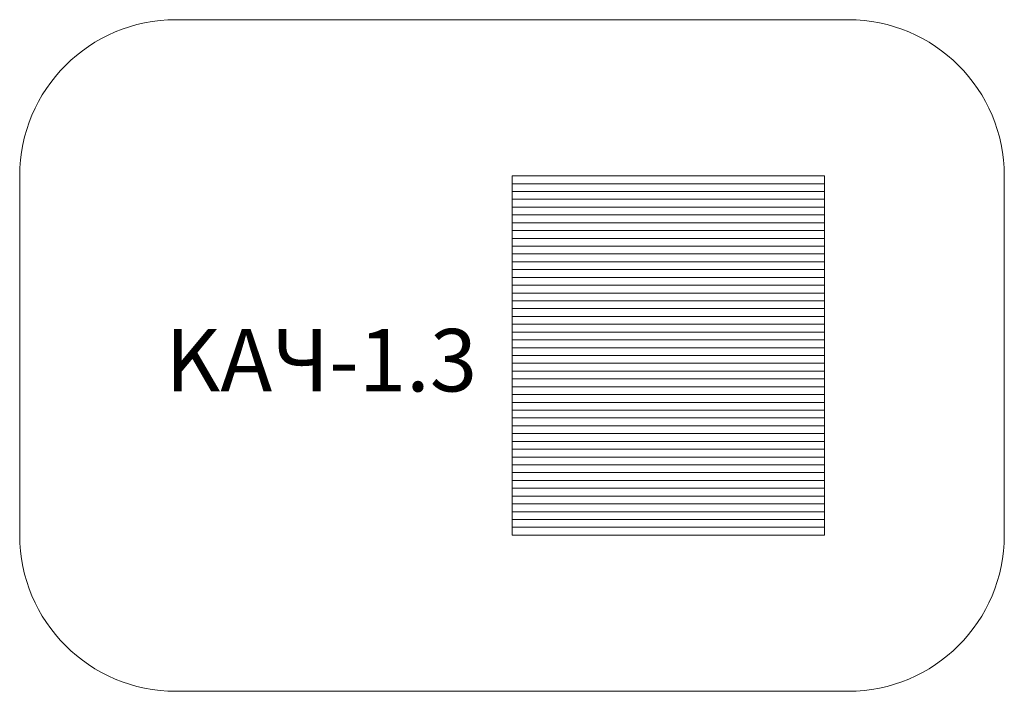
# Model space of a CAD drawing. Units: millimetres. Extents: x 411 to 6711, y 796 to 5096.
import ezdxf

# ---------------------------------------------------------------- set-up
doc = ezdxf.new("R2010")
doc.units = ezdxf.units.MM
doc.layers.add('DiKom', color=7, linetype='Continuous')
doc.styles.add('style1', font='arialbd.ttf', dxfattribs={"width": 0.8})

msp = doc.modelspace()

# ---------------------------------------------------------------- linework, layer by layer
at = {"layer": 'DiKom', "color": 3, "lineweight": 15}
for p, q in [((1411.5, 5096.3), (5711.5, 5096.3)), ((411.5, 4096.3), (411.5, 1796.3)), ((6711.5, 1796.3), (6711.5, 4096.3)), ((1411.5, 796.3), (5711.5, 796.3))]:
    msp.add_line(p, q, dxfattribs=at)
at = {"layer": 'DiKom', "color": 7, "linetype": 'Continuous', "lineweight": 15}
for p, q in [((3561.5, 4096.3), (5561.5, 4096.3)), ((3561.5, 1796.3), (3561.5, 4096.3)), ((5561.5, 4096.3), (5561.5, 1796.3)), ((3561.5, 4046.3), (5561.5, 4046.3)), ((3561.5, 3996.3), (5561.5, 3996.3)), ((3561.5, 3946.3), (5561.5, 3946.3)), ((3561.5, 3896.3), (5561.5, 3896.3)), ((3561.5, 3846.3), (5561.5, 3846.3)), ((3561.5, 3796.3), (5561.5, 3796.3)), ((3561.5, 3746.3), (5561.5, 3746.3)), ((3561.5, 3696.3), (5561.5, 3696.3)), ((3561.5, 3646.3), (5561.5, 3646.3)), ((3561.5, 3596.3), (5561.5, 3596.3)), ((3561.5, 3546.3), (5561.5, 3546.3)), ((3561.5, 3496.3), (5561.5, 3496.3)), ((3561.5, 3446.3), (5561.5, 3446.3)), ((3561.5, 3396.3), (5561.5, 3396.3)), ((3561.5, 3346.3), (5561.5, 3346.3)), ((3561.5, 3296.3), (5561.5, 3296.3)), ((3561.5, 3246.3), (5561.5, 3246.3)), ((3561.5, 3196.3), (5561.5, 3196.3)), ((3561.5, 3146.3), (5561.5, 3146.3)), ((3561.5, 3096.3), (5561.5, 3096.3)), ((3561.5, 3046.3), (5561.5, 3046.3)), ((3561.5, 2996.3), (5561.5, 2996.3)), ((3561.5, 2946.3), (5561.5, 2946.3)), ((3561.5, 2896.3), (5561.5, 2896.3)), ((3561.5, 2846.3), (5561.5, 2846.3)), ((3561.5, 2796.3), (5561.5, 2796.3)), ((3561.5, 2746.3), (5561.5, 2746.3)), ((3561.5, 2696.3), (5561.5, 2696.3)), ((3561.5, 2646.3), (5561.5, 2646.3)), ((3561.5, 2596.3), (5561.5, 2596.3)), ((3561.5, 2546.3), (5561.5, 2546.3)), ((3561.5, 2496.3), (5561.5, 2496.3)), ((3561.5, 2446.3), (5561.5, 2446.3)), ((3561.5, 2396.3), (5561.5, 2396.3)), ((3561.5, 2346.3), (5561.5, 2346.3)), ((3561.5, 2296.3), (5561.5, 2296.3)), ((3561.5, 2246.3), (5561.5, 2246.3)), ((3561.5, 2196.3), (5561.5, 2196.3)), ((3561.5, 2146.3), (5561.5, 2146.3)), ((3561.5, 2096.3), (5561.5, 2096.3)), ((3561.5, 2046.3), (5561.5, 2046.3)), ((3561.5, 1996.3), (5561.5, 1996.3)), ((3561.5, 1946.3), (5561.5, 1946.3)), ((3561.5, 1946.3), (5561.5, 1946.3)), ((3561.5, 1896.3), (5561.5, 1896.3)), ((3561.5, 1846.3), (5561.5, 1846.3)), ((5561.5, 1796.3), (3561.5, 1796.3))]:
    msp.add_line(p, q, dxfattribs=at)
at = {"layer": 'DiKom', "color": 3, "lineweight": 15}
for centre, start, end in [((1411.5, 4096.3), 90, 180), ((5711.5, 4096.3), 0, 90), ((1411.5, 1796.3), 180, 270), ((5711.5, 1796.3), 270, 0)]:
    msp.add_arc(centre, 1000, start, end, dxfattribs=at)

# ---------------------------------------------------------------- texts
at = {"layer": 'DiKom', "lineweight": 15, "insert": (1342.8, 3116.3), "char_height": 400, "width": 5405.477, "attachment_point": 1, "style": 'style1'}
msp.add_mtext('KAЧ-1.3', dxfattribs=at)

doc.saveas('drawing.dxf')
